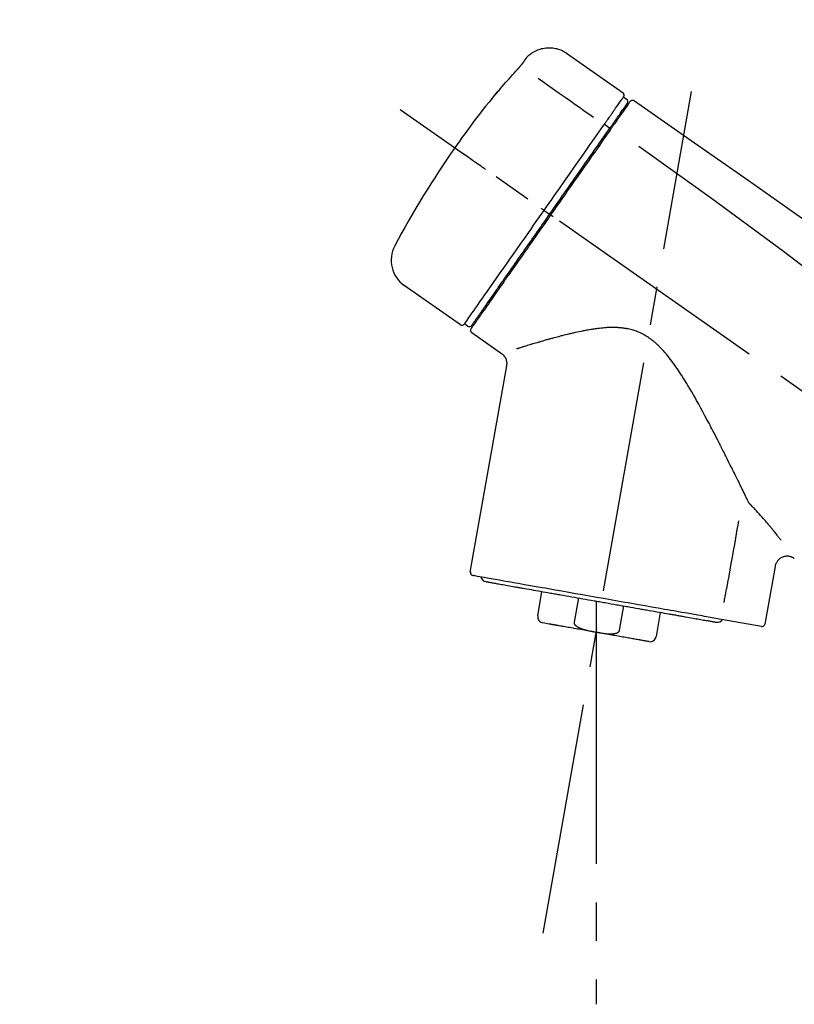
# Model space of a CAD drawing. Extents: x 163 to 26285, y -21830 to -13430.
# Drawn here: x 20067 to 20192, y -19050 to -18891 of the extents above; entities that cross this region are included whole.
import ezdxf

# ---------------------------------------------------------------- set-up
doc = ezdxf.new("R2010")
doc.units = 0
doc.header["$LTSCALE"] = 50
doc.header["$MEASUREMENT"] = 0
doc.linetypes.add('CENTER2', pattern=[1.125, 0.75, -0.125, 0.125, -0.125])
doc.layers.get('0').update_dxf_attribs({"linetype": 'CONTINUOUS'})
doc.layers.add('150-機器', color=8, linetype='CONTINUOUS')
doc.layers.add('166-寸法B', color=11, linetype='CONTINUOUS')
doc.styles.add('KH001', font='txt')
doc.dimstyles.new('KH1xx030', dxfattribs={"dimscale": 30, "dimtxt": 2, "dimasz": 0.6, "dimexe": 0.3, "dimexo": 1.2, "dimgap": 0.5, "dimtad": 3, "dimdec": 1, "dimdsep": 46, "dimlunit": 6, "dimtxsty": 'KH001', "dimblk": 'DOT', "dimcen": 1, "dimdle": 1, "dimclrd": 256, "dimclre": 256, "dimclrt": 256, "dimadec": 0, "dimazin": 0, "dimtfac": 1, "dimtdec": 1, "dimtix": 1, "dimtmove": 2, "dimatfit": 3, "dimldrblk": 'CLOSEDBLANK', "dimfxl": 1, "dimtolj": 1, "dimtzin": 0, "dimlwd": -1, "dimlwe": -1, "dimarcsym": 0})

# ---------------------------------------------------------------- blocks, each defined once
blk = doc.blocks.new('_Dot')
at = {"color": 0, "linetype": 'ByBlock', "lineweight": -2}
blk.add_line((-0.5, 0), (-1, 0), dxfattribs=at)
at = {"color": 0, "linetype": 'ByBlock', "const_width": 0.5}
blk.add_lwpolyline([(-0.25, 0, 1), (0.25, 0, 1)], format="xyb", close=True, dxfattribs=at)
blk = doc.blocks.new('*D90')
at = {"layer": '166-寸法B', "transparency": 16777216}
for p, q in [((19344.71, -19199.53), (19344.71, -18755.81)), ((20634.71, -18865.68), (20634.71, -18755.81)), ((20616.71, -18764.81), (19362.71, -18764.81))]:
    blk.add_line(p, q, dxfattribs=at)
at = {"layer": '166-寸法B', "transparency": 16777216, "xscale": 18, "yscale": 18, "zscale": 18, "rotation": 180}
blk.add_blockref('_Dot', (19344.71, -18764.81), dxfattribs=at)
at = {"layer": '166-寸法B', "transparency": 16777216, "xscale": 18, "yscale": 18, "zscale": 18}
blk.add_blockref('_Dot', (20634.71, -18764.81), dxfattribs=at)
at = {"layer": '166-寸法B', "transparency": 16777216, "insert": (19989.71, -18716), "char_height": 60, "attachment_point": 5, "style": 'KH001'}
blk.add_mtext('\\A1;1,290', dxfattribs=at)
blk = doc.blocks.new('_ClosedBlank')
at = {"color": 0, "linetype": 'ByBlock', "lineweight": -2}
for p, q in [((-1, 0.1667), (0, 0)), ((-1, 0.1667), (-1, -0.1667)), ((0, 0), (-1, -0.1667))]:
    blk.add_line(p, q, dxfattribs=at)
blk = doc.blocks.new('*D104')
at = {"layer": '166-寸法B', "transparency": 16777216}
for p, q in [((20634.71, -18865.68), (20634.71, -18755.81)), ((20664.71, -18764.81), (20130.94, -18764.81))]:
    blk.add_line(p, q, dxfattribs=at)
at = {"layer": '166-寸法B', "transparency": 16777216, "insert": (20397.82, -18715.39), "char_height": 60, "attachment_point": 5, "style": 'KH001'}
blk.add_mtext('\\A1;IHｺﾝｾﾝﾄ位置', dxfattribs=at)
blk = doc.blocks.new('_None')
blk = doc.blocks.new('*D187')
at = {"layer": '166-寸法B', "linetype": 'ByBlock', "transparency": 16777216}
for p, q in [((19834.71, -19108.89), (19834.71, -18862.73)), ((20634.71, -19108.89), (20634.71, -18862.73)), ((19852.71, -18871.73), (20616.71, -18871.73))]:
    blk.add_line(p, q, dxfattribs=at)
at = {"layer": '166-寸法B', "transparency": 16777216, "xscale": 18, "yscale": 18, "zscale": 18, "rotation": 180}
blk.add_blockref('_Dot', (19834.71, -18871.73), dxfattribs=at)
at = {"layer": '166-寸法B', "transparency": 16777216, "xscale": 18, "yscale": 18, "zscale": 18}
blk.add_blockref('_Dot', (20634.71, -18871.73), dxfattribs=at)
at = {"layer": '166-寸法B', "transparency": 16777216, "insert": (20234.71, -18826.73), "char_height": 60, "attachment_point": 5, "style": 'KH001'}
blk.add_mtext('\\A1;800', dxfattribs=at)

msp = doc.modelspace()

# ---------------------------------------------------------------- linework, layer by layer
at = {"layer": '150-機器', "color": 13, "linetype": 'Continuous'}
for p, q in [((20155.1, -18896.01), (20164.23, -18902.4)), ((20164.31, -18903.07), (20164.8, -18903.41)), ((20163.18, -18906.6), (20163.34, -18906.71)), ((20161.22, -18907.49), (20162.1, -18908.14)), ((20151.44, -18921.45), (20151.93, -18921.79)), ((20151.93, -18921.79), (20152.34, -18922.08)), ((20137.92, -18939.98), (20128.78, -18933.59)), ((20141.66, -18937.67), (20141.5, -18937.56)), ((20139.06, -18940.18), (20138.57, -18939.83)), ((20144.58, -18944.65), (20139.75, -18941.27)), ((20139.51, -18979.99), (20145.4, -18946.61)), ((20188.84, -18979.08), (20187.19, -18988.45)), ((20150.42, -18987.08), (20151.11, -18983.15)), ((20157.01, -18984.19), (20156.31, -18988.12)), ((20159.88, -18984.69), (20159.88, -18989.72)), ((20163.68, -18989.41), (20164.37, -18985.48)), ((20170.26, -18986.52), (20169.57, -18990.45)), ((20152.28, -18988.42), (20151.23, -18988.23)), ((20186.62, -18988.8), (20178.91, -18987.44))]:
    msp.add_line(p, q, dxfattribs=at)
at = {"layer": '150-機器', "color": 13, "linetype": 'CENTER2'}
for p, q in [((20151.29, -19038.44), (20175.31, -18902.21)), ((20415.04, -19106.03), (20128.17, -18905.16)), ((20159.88, -18989.72), (20159.88, -19049.93))]:
    msp.add_line(p, q, dxfattribs=at)
at = {"layer": '150-機器', "color": 13, "linetype": 'Continuous'}
for points in [[(20148.58, -18896.77), (20148.63, -18896.72), (20148.68, -18896.66), (20148.73, -18896.61), (20148.79, -18896.55), (20148.89, -18896.44), (20149, -18896.34), (20149.11, -18896.24), (20149.23, -18896.14), (20149.41, -18896.01), (20149.6, -18895.88), (20149.79, -18895.77), (20149.99, -18895.66), (20150.2, -18895.56), (20150.4, -18895.47), (20150.62, -18895.39), (20150.83, -18895.32), (20151.05, -18895.26), (20151.27, -18895.21), (20151.49, -18895.17), (20151.72, -18895.14), (20151.94, -18895.12), (20152.17, -18895.11), (20152.4, -18895.11), (20152.62, -18895.12), (20152.85, -18895.14), (20153.07, -18895.17), (20153.3, -18895.21), (20153.52, -18895.26), (20153.74, -18895.32), (20153.95, -18895.39), (20154.16, -18895.47), (20154.37, -18895.56), (20154.5, -18895.63), (20154.64, -18895.7), (20154.76, -18895.78), (20154.89, -18895.86), (20154.95, -18895.9), (20155.02, -18895.95), (20155.08, -18895.99), (20155.14, -18896.04)], [(20147.15, -18898.61), (20147.15, -18898.61), (20147.16, -18898.6), (20147.16, -18898.59), (20147.17, -18898.59), (20147.18, -18898.58), (20147.19, -18898.57), (20147.2, -18898.55), (20147.21, -18898.54), (20147.23, -18898.52), (20147.24, -18898.51), (20147.26, -18898.49), (20147.28, -18898.47), (20147.29, -18898.45), (20147.31, -18898.43), (20147.33, -18898.41), (20147.34, -18898.39), (20147.37, -18898.37), (20147.39, -18898.34), (20147.41, -18898.32), (20147.43, -18898.29), (20147.46, -18898.26), (20147.49, -18898.23), (20147.52, -18898.19), (20147.55, -18898.16), (20147.58, -18898.12), (20147.61, -18898.09), (20147.64, -18898.05), (20147.68, -18898.01), (20147.7, -18897.98), (20147.73, -18897.94), (20147.76, -18897.91), (20147.79, -18897.88), (20147.81, -18897.85), (20147.83, -18897.83), (20147.85, -18897.8), (20147.87, -18897.78), (20147.89, -18897.76), (20147.9, -18897.74), (20147.91, -18897.73), (20147.93, -18897.71), (20147.94, -18897.7), (20147.94, -18897.69), (20147.95, -18897.68), (20147.96, -18897.66), (20147.97, -18897.65), (20147.98, -18897.64), (20147.98, -18897.63), (20147.99, -18897.63), (20148, -18897.62), (20148, -18897.62), (20148, -18897.61), (20148.01, -18897.61), (20148.01, -18897.6), (20148.01, -18897.6), (20148.01, -18897.6), (20148.01, -18897.6)], [(20148.01, -18897.6), (20148.02, -18897.59), (20148.02, -18897.59), (20148.02, -18897.58), (20148.02, -18897.58), (20148.03, -18897.57), (20148.04, -18897.56), (20148.04, -18897.55), (20148.05, -18897.54), (20148.06, -18897.52), (20148.07, -18897.51), (20148.09, -18897.49), (20148.1, -18897.48), (20148.11, -18897.46), (20148.12, -18897.44), (20148.14, -18897.42), (20148.15, -18897.4), (20148.17, -18897.37), (20148.19, -18897.34), (20148.21, -18897.32), (20148.23, -18897.29), (20148.24, -18897.27), (20148.26, -18897.24), (20148.28, -18897.21), (20148.3, -18897.18), (20148.32, -18897.16), (20148.33, -18897.14), (20148.35, -18897.11), (20148.37, -18897.09), (20148.38, -18897.07), (20148.39, -18897.05), (20148.4, -18897.04), (20148.42, -18897.02), (20148.43, -18897), (20148.44, -18896.99), (20148.45, -18896.98), (20148.46, -18896.96), (20148.47, -18896.95), (20148.47, -18896.94), (20148.48, -18896.92), (20148.49, -18896.91), (20148.5, -18896.9), (20148.51, -18896.89), (20148.51, -18896.88), (20148.52, -18896.87), (20148.53, -18896.86), (20148.54, -18896.85), (20148.54, -18896.84), (20148.55, -18896.83), (20148.55, -18896.82), (20148.56, -18896.82), (20148.56, -18896.82), (20148.56, -18896.81), (20148.56, -18896.81), (20148.57, -18896.81), (20148.57, -18896.8), (20148.57, -18896.8)], [(20148.57, -18896.8), (20148.57, -18896.8), (20148.57, -18896.8), (20148.57, -18896.8), (20148.57, -18896.8), (20148.57, -18896.79), (20148.58, -18896.79), (20148.58, -18896.79), (20148.58, -18896.79), (20148.58, -18896.78), (20148.58, -18896.78), (20148.59, -18896.78), (20148.59, -18896.77), (20148.59, -18896.77), (20148.59, -18896.77), (20148.59, -18896.77), (20148.6, -18896.76), (20148.6, -18896.76), (20148.6, -18896.76), (20148.6, -18896.76), (20148.6, -18896.76), (20148.6, -18896.75), (20148.6, -18896.75), (20148.6, -18896.75), (20148.61, -18896.75), (20148.61, -18896.75), (20148.61, -18896.75), (20148.61, -18896.75), (20148.61, -18896.74), (20148.61, -18896.74), (20148.61, -18896.74), (20148.61, -18896.74), (20148.61, -18896.74)], [(20143.89, -18902.33), (20144.16, -18902.01), (20144.42, -18901.7), (20144.69, -18901.38), (20144.95, -18901.07), (20145.22, -18900.76), (20145.49, -18900.45), (20145.77, -18900.14), (20146.04, -18899.83), (20146.32, -18899.52), (20146.59, -18899.22), (20146.87, -18898.92), (20147.15, -18898.61)], [(20150.47, -18900.05), (20151.61, -18900.85), (20152.74, -18901.64), (20153.87, -18902.44), (20155.01, -18903.23), (20155.73, -18903.73), (20156.45, -18904.24), (20157.17, -18904.74), (20157.89, -18905.25), (20158.28, -18905.52), (20158.67, -18905.79), (20159.06, -18906.07), (20159.45, -18906.34)], [(20143.51, -18902.75), (20143.5, -18902.75), (20143.5, -18902.76), (20143.5, -18902.76), (20143.5, -18902.76), (20143.5, -18902.76), (20143.5, -18902.77), (20143.49, -18902.77), (20143.49, -18902.77), (20143.49, -18902.78), (20143.48, -18902.78), (20143.48, -18902.79), (20143.48, -18902.79), (20143.48, -18902.79), (20143.48, -18902.79), (20143.48, -18902.8), (20143.48, -18902.8), (20143.48, -18902.8), (20143.49, -18902.79), (20143.5, -18902.79), (20143.5, -18902.78), (20143.52, -18902.76), (20143.53, -18902.75), (20143.54, -18902.74), (20143.55, -18902.73), (20143.56, -18902.71), (20143.58, -18902.7), (20143.59, -18902.68), (20143.61, -18902.66), (20143.63, -18902.64), (20143.65, -18902.61), (20143.67, -18902.59), (20143.69, -18902.57), (20143.71, -18902.54), (20143.73, -18902.52), (20143.75, -18902.5), (20143.77, -18902.47), (20143.79, -18902.45), (20143.81, -18902.43), (20143.82, -18902.41), (20143.84, -18902.39), (20143.85, -18902.38), (20143.86, -18902.37), (20143.87, -18902.36), (20143.88, -18902.35), (20143.88, -18902.34), (20143.89, -18902.34), (20143.89, -18902.33), (20143.89, -18902.33)], [(20143.82, -18902.3), (20143.82, -18902.31), (20143.82, -18902.31), (20143.82, -18902.31), (20143.82, -18902.31), (20143.81, -18902.31), (20143.81, -18902.32), (20143.81, -18902.32), (20143.8, -18902.33), (20143.79, -18902.34), (20143.78, -18902.36), (20143.77, -18902.37), (20143.76, -18902.39), (20143.74, -18902.41), (20143.73, -18902.43), (20143.72, -18902.45), (20143.7, -18902.47), (20143.69, -18902.49), (20143.68, -18902.51), (20143.66, -18902.53), (20143.65, -18902.54), (20143.64, -18902.57), (20143.62, -18902.59), (20143.61, -18902.61), (20143.59, -18902.63), (20143.58, -18902.65), (20143.57, -18902.66), (20143.56, -18902.68), (20143.54, -18902.7), (20143.54, -18902.71), (20143.53, -18902.72), (20143.52, -18902.73), (20143.52, -18902.74), (20143.51, -18902.74), (20143.51, -18902.74), (20143.51, -18902.75), (20143.51, -18902.75)], [(20143.59, -18902.68), (20143.58, -18902.68), (20143.57, -18902.69), (20143.56, -18902.69), (20143.56, -18902.7), (20143.55, -18902.7), (20143.54, -18902.71), (20143.54, -18902.72), (20143.53, -18902.72), (20143.52, -18902.73), (20143.52, -18902.74), (20143.51, -18902.74), (20143.51, -18902.75)], [(20143.59, -18902.69), (20143.59, -18902.69), (20143.59, -18902.68), (20143.59, -18902.68), (20143.59, -18902.68), (20143.6, -18902.67), (20143.6, -18902.66), (20143.61, -18902.66), (20143.62, -18902.65), (20143.63, -18902.63), (20143.64, -18902.62), (20143.66, -18902.61), (20143.67, -18902.59), (20143.68, -18902.58), (20143.69, -18902.57), (20143.7, -18902.56), (20143.71, -18902.55), (20143.71, -18902.54), (20143.72, -18902.53), (20143.73, -18902.53), (20143.73, -18902.52)], [(20162.62, -18905.48), (20162.76, -18905.28), (20162.9, -18905.09), (20163.03, -18904.89), (20163.17, -18904.7), (20163.38, -18904.39), (20163.6, -18904.09), (20163.81, -18903.78), (20164.02, -18903.48), (20164.1, -18903.38), (20164.17, -18903.27), (20164.24, -18903.17), (20164.31, -18903.07), (20164.31, -18903.07), (20164.31, -18903.07), (20164.31, -18903.07), (20164.31, -18903.07)], [(20163.2, -18906.56), (20163.35, -18906.36), (20163.49, -18906.16), (20163.63, -18905.95), (20163.77, -18905.75), (20163.88, -18905.59), (20163.99, -18905.44), (20164.1, -18905.29), (20164.21, -18905.13), (20164.3, -18905), (20164.39, -18904.88), (20164.48, -18904.75), (20164.57, -18904.62), (20164.58, -18904.6), (20164.6, -18904.57), (20164.61, -18904.55), (20164.63, -18904.53), (20164.66, -18904.49), (20164.68, -18904.45), (20164.71, -18904.41), (20164.74, -18904.37), (20164.75, -18904.36), (20164.76, -18904.34), (20164.77, -18904.33), (20164.78, -18904.31), (20164.81, -18904.27), (20164.84, -18904.23), (20164.86, -18904.19), (20164.89, -18904.16), (20164.9, -18904.14), (20164.91, -18904.13), (20164.92, -18904.12), (20164.92, -18904.11), (20164.92, -18904.11), (20164.93, -18904.1), (20164.93, -18904.1), (20164.93, -18904.1)], [(20165.28, -18903.95), (20165.28, -18903.95), (20165.28, -18903.95), (20165.27, -18903.95), (20165.27, -18903.96), (20165.24, -18904), (20165.22, -18904.04), (20165.19, -18904.08), (20165.16, -18904.12), (20165.05, -18904.27), (20164.95, -18904.42), (20164.84, -18904.58), (20164.73, -18904.73), (20164.57, -18904.95), (20164.42, -18905.18), (20164.26, -18905.41), (20164.1, -18905.63), (20164, -18905.78), (20163.89, -18905.93), (20163.79, -18906.08), (20163.68, -18906.23)], [(20165.37, -18903.85), (20165.4, -18903.8), (20165.42, -18903.75), (20165.46, -18903.71), (20165.5, -18903.68), (20165.5, -18903.68), (20165.51, -18903.68), (20165.51, -18903.68), (20165.51, -18903.68)], [(20165.51, -18903.68), (20165.53, -18903.67), (20165.54, -18903.66), (20165.55, -18903.66), (20165.56, -18903.65), (20165.58, -18903.64), (20165.6, -18903.63), (20165.62, -18903.62), (20165.65, -18903.61), (20165.68, -18903.6), (20165.72, -18903.59), (20165.76, -18903.59), (20165.8, -18903.59), (20165.83, -18903.59), (20165.87, -18903.6), (20165.91, -18903.61), (20165.94, -18903.62), (20165.96, -18903.63), (20165.99, -18903.64), (20166.01, -18903.65), (20166.03, -18903.66), (20166.04, -18903.67), (20166.05, -18903.67), (20166.06, -18903.68), (20166.07, -18903.69)], [(20166.07, -18903.69), (20175.26, -18910.12), (20184.45, -18916.56), (20193.64, -18923), (20202.83, -18929.43), (20212.02, -18935.87), (20221.22, -18942.3), (20230.41, -18948.74), (20239.6, -18955.17)], [(20161.22, -18907.49), (20161.25, -18907.44), (20161.29, -18907.38), (20161.33, -18907.33), (20161.37, -18907.27), (20161.44, -18907.16), (20161.52, -18907.06), (20161.59, -18906.95), (20161.67, -18906.85), (20161.76, -18906.71), (20161.86, -18906.57), (20161.96, -18906.43), (20162.06, -18906.29), (20162.13, -18906.18), (20162.21, -18906.07), (20162.29, -18905.96), (20162.37, -18905.85), (20162.4, -18905.79), (20162.44, -18905.74), (20162.48, -18905.69), (20162.52, -18905.63), (20162.53, -18905.61), (20162.54, -18905.59), (20162.56, -18905.57), (20162.57, -18905.55)], [(20162.57, -18905.55), (20162.58, -18905.55), (20162.58, -18905.54), (20162.59, -18905.53), (20162.59, -18905.53), (20162.59, -18905.52), (20162.6, -18905.52), (20162.6, -18905.51), (20162.61, -18905.5), (20162.61, -18905.5), (20162.61, -18905.49), (20162.62, -18905.49), (20162.62, -18905.48)], [(20162.01, -18908.26), (20162.05, -18908.21), (20162.08, -18908.16), (20162.12, -18908.12), (20162.15, -18908.07), (20162.18, -18908.02), (20162.22, -18907.97), (20162.25, -18907.93), (20162.28, -18907.88), (20162.34, -18907.8), (20162.4, -18907.71), (20162.46, -18907.62), (20162.52, -18907.53), (20162.55, -18907.49), (20162.58, -18907.45), (20162.61, -18907.41), (20162.64, -18907.37), (20162.69, -18907.3), (20162.74, -18907.23), (20162.79, -18907.15), (20162.84, -18907.08), (20162.86, -18907.05), (20162.89, -18907.02), (20162.91, -18906.98), (20162.93, -18906.95), (20162.97, -18906.9), (20163.01, -18906.84), (20163.05, -18906.78), (20163.09, -18906.73), (20163.1, -18906.71), (20163.12, -18906.68), (20163.14, -18906.66), (20163.15, -18906.64), (20163.17, -18906.62), (20163.18, -18906.6), (20163.19, -18906.58), (20163.2, -18906.56)], [(20163.68, -18906.23), (20163.66, -18906.26), (20163.64, -18906.29), (20163.61, -18906.33), (20163.59, -18906.36), (20163.51, -18906.47), (20163.44, -18906.58), (20163.36, -18906.69), (20163.28, -18906.8), (20163.18, -18906.94), (20163.08, -18907.08), (20162.98, -18907.23), (20162.88, -18907.37), (20162.82, -18907.45), (20162.76, -18907.54), (20162.7, -18907.63), (20162.64, -18907.71), (20162.58, -18907.8), (20162.52, -18907.88), (20162.46, -18907.97), (20162.4, -18908.05), (20162.34, -18908.15), (20162.27, -18908.24), (20162.21, -18908.34), (20162.14, -18908.43)], [(20151.44, -18921.45), (20151.86, -18920.86), (20152.27, -18920.26), (20152.69, -18919.67), (20153.1, -18919.07), (20153.92, -18917.9), (20154.74, -18916.73), (20155.56, -18915.56), (20156.38, -18914.39), (20157.18, -18913.26), (20157.97, -18912.12), (20158.77, -18910.99), (20159.56, -18909.86), (20159.94, -18909.31), (20160.32, -18908.77), (20160.7, -18908.23), (20161.08, -18907.69)], [(20152.34, -18922.08), (20152.75, -18921.49), (20153.16, -18920.9), (20153.58, -18920.31), (20153.99, -18919.72), (20154.4, -18919.14), (20154.81, -18918.55), (20155.22, -18917.97), (20155.63, -18917.39), (20156.44, -18916.23), (20157.25, -18915.07), (20158.06, -18913.91), (20158.87, -18912.75), (20159.27, -18912.18), (20159.67, -18911.61), (20160.07, -18911.04), (20160.47, -18910.47), (20160.85, -18909.92), (20161.24, -18909.37), (20161.63, -18908.81), (20162.01, -18908.26)], [(20162.14, -18908.43), (20161.85, -18908.84), (20161.56, -18909.26), (20161.27, -18909.67), (20160.98, -18910.08), (20160.39, -18910.93), (20159.8, -18911.78), (20159.2, -18912.63), (20158.61, -18913.48), (20158, -18914.34), (20157.4, -18915.21), (20156.79, -18916.07), (20156.18, -18916.94), (20155.88, -18917.37), (20155.57, -18917.81), (20155.26, -18918.25), (20154.96, -18918.69), (20154.65, -18919.13), (20154.34, -18919.56), (20154.04, -18920), (20153.73, -18920.44), (20153.42, -18920.88), (20153.12, -18921.32), (20152.81, -18921.75), (20152.5, -18922.19)], [(20161.08, -18907.69), (20161.09, -18907.67), (20161.1, -18907.65), (20161.11, -18907.64), (20161.12, -18907.62), (20161.14, -18907.61), (20161.15, -18907.59), (20161.16, -18907.57), (20161.17, -18907.56), (20161.18, -18907.54), (20161.19, -18907.52), (20161.2, -18907.51), (20161.22, -18907.49)], [(20141.98, -18914.83), (20141.86, -18914.74), (20141.74, -18914.65), (20141.61, -18914.57), (20141.49, -18914.48), (20141.25, -18914.31), (20141, -18914.14), (20140.75, -18913.96), (20140.5, -18913.79), (20140.18, -18913.57), (20139.86, -18913.34), (20139.54, -18913.12), (20139.22, -18912.89), (20138.99, -18912.73), (20138.76, -18912.57), (20138.52, -18912.4), (20138.29, -18912.24), (20138.22, -18912.19), (20138.14, -18912.14), (20138.07, -18912.08), (20137.99, -18912.03), (20137.97, -18912.02), (20137.96, -18912.01), (20137.94, -18912), (20137.93, -18911.99)], [(20166.79, -18911.03), (20178.52, -18919.49), (20190.17, -18928.05), (20201.65, -18936.81), (20212.87, -18945.9), (20216.37, -18948.86), (20219.84, -18951.85), (20223.3, -18954.86), (20226.74, -18957.89)], [(20138.57, -18939.83), (20138.57, -18939.83), (20138.57, -18939.83), (20138.57, -18939.83), (20138.57, -18939.83), (20138.61, -18939.77), (20138.65, -18939.71), (20138.69, -18939.65), (20138.74, -18939.59), (20138.92, -18939.33), (20139.1, -18939.07), (20139.29, -18938.8), (20139.47, -18938.54), (20139.77, -18938.11), (20140.07, -18937.69), (20140.37, -18937.26), (20140.67, -18936.83), (20141.07, -18936.26), (20141.48, -18935.68), (20141.88, -18935.11), (20142.28, -18934.53), (20142.77, -18933.83), (20143.26, -18933.13), (20143.75, -18932.43), (20144.24, -18931.73), (20144.8, -18930.93), (20145.36, -18930.13), (20145.92, -18929.33), (20146.48, -18928.53), (20147.09, -18927.66), (20147.7, -18926.79), (20148.31, -18925.93), (20148.91, -18925.06), (20149.34, -18924.46), (20149.76, -18923.86), (20150.18, -18923.25), (20150.6, -18922.65), (20150.81, -18922.35), (20151.02, -18922.05), (20151.23, -18921.75), (20151.44, -18921.45)], [(20151.44, -18921.45), (20151.44, -18921.45), (20151.43, -18921.44), (20151.43, -18921.44), (20151.43, -18921.44), (20151.42, -18921.43), (20151.42, -18921.43), (20151.41, -18921.43), (20151.41, -18921.42), (20151.4, -18921.42), (20151.39, -18921.41), (20151.38, -18921.41), (20151.37, -18921.4), (20151.36, -18921.39), (20151.34, -18921.38), (20151.32, -18921.37), (20151.31, -18921.36), (20151.28, -18921.34), (20151.25, -18921.32), (20151.22, -18921.3), (20151.2, -18921.28), (20151.17, -18921.26), (20151.14, -18921.24), (20151.12, -18921.22), (20151.09, -18921.2), (20151.08, -18921.19), (20151.06, -18921.18), (20151.05, -18921.17), (20151.04, -18921.17), (20151.03, -18921.16), (20151.03, -18921.16), (20151.03, -18921.16), (20151.03, -18921.16)], [(20152.5, -18922.19), (20152.35, -18922.42), (20152.19, -18922.64), (20152.03, -18922.87), (20151.87, -18923.09), (20151.72, -18923.32), (20151.56, -18923.54), (20151.4, -18923.77), (20151.24, -18923.99), (20151.09, -18924.22), (20150.93, -18924.44), (20150.77, -18924.67), (20150.61, -18924.89), (20150.3, -18925.34), (20149.99, -18925.78), (20149.68, -18926.23), (20149.37, -18926.68), (20149.21, -18926.89), (20149.06, -18927.11), (20148.91, -18927.33), (20148.76, -18927.54), (20148.6, -18927.76), (20148.45, -18927.98), (20148.3, -18928.2), (20148.15, -18928.42), (20147.85, -18928.83), (20147.56, -18929.25), (20147.27, -18929.67), (20146.98, -18930.09), (20146.84, -18930.29), (20146.7, -18930.49), (20146.55, -18930.69), (20146.41, -18930.89), (20146.27, -18931.09), (20146.14, -18931.29), (20146, -18931.49), (20145.86, -18931.69), (20145.72, -18931.88), (20145.59, -18932.06), (20145.46, -18932.25), (20145.33, -18932.44), (20145.2, -18932.63), (20145.06, -18932.82), (20144.93, -18933.01), (20144.8, -18933.19), (20144.56, -18933.54), (20144.31, -18933.89), (20144.07, -18934.24), (20143.82, -18934.59), (20143.6, -18934.91), (20143.38, -18935.23), (20143.15, -18935.55), (20142.93, -18935.86), (20142.83, -18936.01), (20142.73, -18936.15), (20142.63, -18936.29), (20142.53, -18936.44), (20142.43, -18936.58), (20142.33, -18936.72), (20142.23, -18936.86), (20142.13, -18937), (20141.96, -18937.25), (20141.78, -18937.5), (20141.61, -18937.75), (20141.43, -18938), (20141.29, -18938.21), (20141.14, -18938.43), (20140.99, -18938.64), (20140.84, -18938.85), (20140.72, -18939.02), (20140.6, -18939.19), (20140.48, -18939.36), (20140.36, -18939.54), (20140.27, -18939.67), (20140.18, -18939.8), (20140.09, -18939.93), (20140, -18940.06), (20139.94, -18940.14), (20139.87, -18940.23), (20139.81, -18940.32), (20139.75, -18940.4), (20139.74, -18940.42), (20139.73, -18940.44), (20139.71, -18940.46), (20139.69, -18940.49), (20139.67, -18940.53), (20139.64, -18940.56), (20139.63, -18940.58), (20139.63, -18940.58), (20139.63, -18940.58), (20139.63, -18940.58), (20139.63, -18940.57), (20139.63, -18940.57)], [(20139.76, -18940.05), (20139.76, -18940.05), (20139.75, -18940.05), (20139.75, -18940.06), (20139.75, -18940.06), (20139.75, -18940.06), (20139.75, -18940.05), (20139.75, -18940.05), (20139.76, -18940.05), (20139.76, -18940.05), (20139.76, -18940.05), (20139.76, -18940.05), (20139.76, -18940.05), (20139.78, -18940.02), (20139.8, -18939.99), (20139.82, -18939.97), (20139.84, -18939.94), (20139.89, -18939.87), (20139.94, -18939.79), (20139.99, -18939.72), (20140.04, -18939.65), (20140.05, -18939.63), (20140.06, -18939.62), (20140.07, -18939.6), (20140.08, -18939.58), (20140.11, -18939.55), (20140.13, -18939.51), (20140.16, -18939.48), (20140.18, -18939.44), (20140.2, -18939.42), (20140.21, -18939.4), (20140.23, -18939.38), (20140.24, -18939.36), (20140.28, -18939.3), (20140.33, -18939.23), (20140.37, -18939.17), (20140.42, -18939.1), (20140.45, -18939.05), (20140.49, -18939.01), (20140.52, -18938.96), (20140.56, -18938.91), (20140.64, -18938.79), (20140.71, -18938.68), (20140.79, -18938.57), (20140.87, -18938.46), (20140.92, -18938.4), (20140.96, -18938.33), (20141, -18938.27), (20141.05, -18938.21), (20141.12, -18938.1), (20141.19, -18938), (20141.27, -18937.9), (20141.34, -18937.79), (20141.36, -18937.76), (20141.39, -18937.72), (20141.41, -18937.68), (20141.44, -18937.65), (20141.49, -18937.57), (20141.55, -18937.49), (20141.6, -18937.42), (20141.65, -18937.34), (20141.68, -18937.3), (20141.71, -18937.26), (20141.74, -18937.22), (20141.76, -18937.18), (20141.91, -18936.98), (20142.05, -18936.77), (20142.2, -18936.57), (20142.34, -18936.36), (20142.47, -18936.18), (20142.6, -18935.99), (20142.73, -18935.8), (20142.86, -18935.62), (20143.08, -18935.31), (20143.3, -18935), (20143.51, -18934.68), (20143.73, -18934.37), (20143.81, -18934.26), (20143.88, -18934.16), (20143.96, -18934.05), (20144.04, -18933.94), (20144.2, -18933.71), (20144.36, -18933.48), (20144.52, -18933.25), (20144.68, -18933.02), (20144.76, -18932.9), (20144.84, -18932.78), (20144.93, -18932.66), (20145.01, -18932.55), (20145.27, -18932.18), (20145.52, -18931.81), (20145.78, -18931.45), (20146.04, -18931.08), (20146.22, -18930.82), (20146.4, -18930.56), (20146.58, -18930.31), (20146.76, -18930.05), (20147.05, -18929.64), (20147.33, -18929.23), (20147.62, -18928.82), (20147.9, -18928.42), (20148, -18928.28), (20148.1, -18928.14), (20148.2, -18927.99), (20148.3, -18927.85), (20148.49, -18927.57), (20148.69, -18927.29), (20148.89, -18927.01), (20149.09, -18926.73), (20149.19, -18926.58), (20149.29, -18926.44), (20149.39, -18926.3), (20149.49, -18926.16), (20149.79, -18925.73), (20150.09, -18925.29), (20150.39, -18924.86), (20150.69, -18924.43), (20150.9, -18924.14), (20151.1, -18923.85), (20151.3, -18923.56), (20151.51, -18923.27), (20151.72, -18922.97), (20151.92, -18922.67), (20152.13, -18922.38), (20152.34, -18922.08)], [(20152.91, -18922.48), (20152.9, -18922.47), (20152.89, -18922.46), (20152.87, -18922.45), (20152.86, -18922.44), (20152.85, -18922.43), (20152.83, -18922.42), (20152.82, -18922.41), (20152.81, -18922.4), (20152.78, -18922.39), (20152.76, -18922.37), (20152.73, -18922.35), (20152.71, -18922.33), (20152.7, -18922.33), (20152.68, -18922.32), (20152.67, -18922.31), (20152.66, -18922.3), (20152.64, -18922.29), (20152.62, -18922.28), (20152.6, -18922.26), (20152.59, -18922.25), (20152.58, -18922.24), (20152.57, -18922.24), (20152.56, -18922.23), (20152.56, -18922.23), (20152.55, -18922.22), (20152.53, -18922.21), (20152.52, -18922.21), (20152.51, -18922.2), (20152.51, -18922.2), (20152.51, -18922.2), (20152.51, -18922.19), (20152.5, -18922.19)], [(20184.5, -18968.6), (20184.43, -18968.47), (20184.37, -18968.34), (20184.31, -18968.21), (20184.25, -18968.08), (20184.18, -18967.95), (20184.12, -18967.82), (20184.05, -18967.69), (20183.99, -18967.56), (20183.86, -18967.29), (20183.73, -18967.02), (20183.6, -18966.75), (20183.47, -18966.49), (20183.4, -18966.35), (20183.33, -18966.21), (20183.27, -18966.08), (20183.2, -18965.94), (20183, -18965.52), (20182.79, -18965.1), (20182.59, -18964.69), (20182.38, -18964.27), (20182.24, -18963.98), (20182.1, -18963.7), (20181.96, -18963.41), (20181.81, -18963.12), (20181.59, -18962.68), (20181.37, -18962.24), (20181.15, -18961.8), (20180.93, -18961.36), (20180.86, -18961.21), (20180.78, -18961.06), (20180.71, -18960.91), (20180.63, -18960.76), (20180.52, -18960.54), (20180.4, -18960.31), (20180.29, -18960.09), (20180.18, -18959.86), (20180.14, -18959.79), (20180.1, -18959.71), (20180.06, -18959.64), (20180.02, -18959.56), (20179.95, -18959.41), (20179.87, -18959.26), (20179.79, -18959.11), (20179.71, -18958.95), (20179.68, -18958.88), (20179.64, -18958.8), (20179.6, -18958.73), (20179.56, -18958.65), (20179.36, -18958.27), (20179.17, -18957.89), (20178.98, -18957.51), (20178.78, -18957.13), (20178.62, -18956.83), (20178.46, -18956.52), (20178.3, -18956.22), (20178.14, -18955.91), (20177.81, -18955.29), (20177.49, -18954.68), (20177.15, -18954.07), (20176.82, -18953.46), (20176.65, -18953.15), (20176.49, -18952.84), (20176.32, -18952.53), (20176.14, -18952.23), (20175.88, -18951.76), (20175.62, -18951.3), (20175.35, -18950.84), (20175.08, -18950.39), (20174.99, -18950.23), (20174.9, -18950.08), (20174.81, -18949.93), (20174.71, -18949.77), (20174.53, -18949.47), (20174.34, -18949.16), (20174.15, -18948.86), (20173.96, -18948.56), (20173.87, -18948.4), (20173.77, -18948.25), (20173.67, -18948.1), (20173.58, -18947.95), (20173.38, -18947.65), (20173.18, -18947.35), (20172.98, -18947.05), (20172.77, -18946.75), (20172.67, -18946.6), (20172.56, -18946.45), (20172.46, -18946.31), (20172.35, -18946.16), (20172.14, -18945.87), (20171.92, -18945.58), (20171.7, -18945.29), (20171.47, -18945.01), (20171.36, -18944.87), (20171.24, -18944.73), (20171.13, -18944.59), (20171.01, -18944.45), (20170.83, -18944.25), (20170.64, -18944.05), (20170.45, -18943.85), (20170.26, -18943.65), (20170.2, -18943.59), (20170.13, -18943.52), (20170.07, -18943.46), (20170, -18943.39), (20169.87, -18943.27), (20169.74, -18943.14), (20169.61, -18943.02), (20169.47, -18942.9), (20169.4, -18942.84), (20169.33, -18942.78), (20169.26, -18942.72), (20169.19, -18942.66), (20169.05, -18942.55), (20168.91, -18942.43), (20168.77, -18942.32), (20168.62, -18942.22), (20168.55, -18942.16), (20168.47, -18942.11), (20168.4, -18942.06), (20168.32, -18942.01), (20168.21, -18941.93), (20168.09, -18941.86), (20167.97, -18941.79), (20167.86, -18941.72), (20167.82, -18941.7), (20167.78, -18941.67), (20167.74, -18941.65), (20167.7, -18941.63), (20167.62, -18941.58), (20167.54, -18941.54), (20167.46, -18941.5), (20167.37, -18941.45), (20167.33, -18941.43), (20167.29, -18941.41), (20167.25, -18941.39), (20167.21, -18941.37), (20167.01, -18941.27), (20166.8, -18941.17), (20166.59, -18941.08), (20166.38, -18940.99), (20166.21, -18940.93), (20166.04, -18940.87), (20165.87, -18940.82), (20165.7, -18940.77), (20165.48, -18940.72), (20165.26, -18940.68), (20165.04, -18940.64), (20164.81, -18940.6), (20164.77, -18940.59), (20164.72, -18940.58), (20164.68, -18940.57), (20164.64, -18940.57), (20164.55, -18940.55), (20164.46, -18940.54), (20164.37, -18940.53), (20164.28, -18940.51), (20164.23, -18940.51), (20164.19, -18940.5), (20164.14, -18940.5), (20164.1, -18940.49), (20163.96, -18940.48), (20163.83, -18940.46), (20163.7, -18940.45), (20163.56, -18940.44), (20163.47, -18940.44), (20163.39, -18940.43), (20163.3, -18940.43), (20163.21, -18940.42), (20162.94, -18940.41), (20162.68, -18940.41), (20162.41, -18940.4), (20162.15, -18940.41), (20161.98, -18940.41), (20161.8, -18940.42), (20161.63, -18940.43), (20161.45, -18940.45), (20161.19, -18940.47), (20160.94, -18940.49), (20160.68, -18940.52), (20160.42, -18940.55), (20160.33, -18940.56), (20160.25, -18940.57), (20160.16, -18940.58), (20160.08, -18940.59), (20159.91, -18940.61), (20159.74, -18940.63), (20159.57, -18940.66), (20159.4, -18940.68), (20159.32, -18940.69), (20159.23, -18940.71), (20159.15, -18940.72), (20159.06, -18940.73), (20158.82, -18940.77), (20158.57, -18940.81), (20158.32, -18940.86), (20158.07, -18940.9), (20157.91, -18940.93), (20157.75, -18940.96), (20157.59, -18941), (20157.43, -18941.03), (20157.12, -18941.09), (20156.8, -18941.16), (20156.49, -18941.23), (20156.17, -18941.3), (20156.02, -18941.34), (20155.87, -18941.37), (20155.71, -18941.41), (20155.56, -18941.44), (20155.26, -18941.52), (20154.96, -18941.59), (20154.66, -18941.66), (20154.37, -18941.74), (20154.22, -18941.78), (20154.07, -18941.81), (20153.93, -18941.85), (20153.78, -18941.89), (20153.57, -18941.95), (20153.36, -18942), (20153.14, -18942.06), (20152.93, -18942.12), (20152.86, -18942.14), (20152.79, -18942.16), (20152.72, -18942.18), (20152.65, -18942.2), (20152.51, -18942.23), (20152.38, -18942.27), (20152.24, -18942.31), (20152.11, -18942.35), (20152.04, -18942.37), (20151.97, -18942.39), (20151.9, -18942.4), (20151.84, -18942.42), (20151.64, -18942.48), (20151.45, -18942.53), (20151.25, -18942.59), (20151.05, -18942.65), (20150.93, -18942.68), (20150.8, -18942.72), (20150.68, -18942.76), (20150.55, -18942.79), (20150.32, -18942.86), (20150.08, -18942.93), (20149.84, -18943), (20149.6, -18943.07), (20149.49, -18943.11), (20149.38, -18943.14), (20149.26, -18943.18), (20149.15, -18943.21), (20148.94, -18943.27), (20148.72, -18943.34), (20148.51, -18943.4), (20148.3, -18943.47), (20148.2, -18943.5), (20148.1, -18943.53), (20147.99, -18943.56), (20147.89, -18943.59), (20147.75, -18943.64), (20147.61, -18943.68), (20147.47, -18943.73), (20147.33, -18943.77), (20147.29, -18943.78), (20147.24, -18943.8), (20147.2, -18943.81), (20147.15, -18943.83), (20147.11, -18943.84), (20147.07, -18943.85), (20147.02, -18943.87), (20146.98, -18943.88)], [(20145.4, -18946.63), (20145.41, -18946.58), (20145.41, -18946.53), (20145.42, -18946.48), (20145.43, -18946.44), (20145.44, -18946.34), (20145.45, -18946.25), (20145.45, -18946.16), (20145.44, -18946.06), (20145.42, -18945.92), (20145.39, -18945.78), (20145.35, -18945.64), (20145.3, -18945.51), (20145.24, -18945.37), (20145.17, -18945.25), (20145.1, -18945.13), (20145.01, -18945.01), (20144.94, -18944.94), (20144.88, -18944.88), (20144.81, -18944.82), (20144.73, -18944.76), (20144.7, -18944.73), (20144.66, -18944.7), (20144.62, -18944.67), (20144.58, -18944.65)], [(20184.88, -18969.12), (20184.86, -18969.1), (20184.84, -18969.08), (20184.81, -18969.06), (20184.79, -18969.03), (20184.77, -18969.01), (20184.76, -18968.99), (20184.74, -18968.97), (20184.72, -18968.95), (20184.69, -18968.91), (20184.65, -18968.86), (20184.62, -18968.82), (20184.59, -18968.77), (20184.58, -18968.75), (20184.56, -18968.73), (20184.55, -18968.71), (20184.54, -18968.68), (20184.53, -18968.66), (20184.52, -18968.64), (20184.51, -18968.62), (20184.5, -18968.6)], [(20189.76, -18974.81), (20189.76, -18974.8), (20189.76, -18974.8), (20189.75, -18974.8), (20189.75, -18974.79), (20189.75, -18974.79), (20189.75, -18974.78), (20189.74, -18974.78), (20189.74, -18974.78), (20189.66, -18974.67), (20189.57, -18974.56), (20189.49, -18974.45), (20189.41, -18974.34), (20189.32, -18974.23), (20189.23, -18974.12), (20189.15, -18974.01), (20189.06, -18973.89), (20188.95, -18973.75), (20188.83, -18973.61), (20188.72, -18973.46), (20188.6, -18973.32), (20188.58, -18973.29), (20188.55, -18973.26), (20188.53, -18973.23), (20188.51, -18973.2), (20188.46, -18973.14), (20188.41, -18973.08), (20188.37, -18973.03), (20188.32, -18972.97), (20188.29, -18972.94), (20188.27, -18972.91), (20188.25, -18972.88), (20188.22, -18972.85), (20188.15, -18972.76), (20188.08, -18972.67), (20188, -18972.59), (20187.93, -18972.5), (20187.88, -18972.44), (20187.83, -18972.38), (20187.78, -18972.32), (20187.73, -18972.26), (20187.58, -18972.08), (20187.43, -18971.9), (20187.28, -18971.72), (20187.13, -18971.54), (20187.02, -18971.42), (20186.92, -18971.3), (20186.81, -18971.18), (20186.7, -18971.06), (20186.49, -18970.82), (20186.27, -18970.57), (20186.04, -18970.33), (20185.82, -18970.09), (20185.71, -18969.97), (20185.59, -18969.85), (20185.48, -18969.73), (20185.36, -18969.6), (20185.24, -18969.48), (20185.12, -18969.36), (20185, -18969.24), (20184.88, -18969.12)], [(20182.91, -18971.72), (20182.79, -18972.42), (20182.66, -18973.12), (20182.54, -18973.82), (20182.42, -18974.52), (20182.24, -18975.54), (20182.05, -18976.57), (20181.87, -18977.6), (20181.69, -18978.63), (20181.51, -18979.66), (20181.33, -18980.68), (20181.15, -18981.71), (20180.97, -18982.74)], [(20191.94, -18977.82), (20191.93, -18977.81), (20191.91, -18977.8), (20191.9, -18977.79), (20191.89, -18977.78), (20191.85, -18977.75), (20191.82, -18977.73), (20191.78, -18977.7), (20191.74, -18977.67), (20191.66, -18977.63), (20191.58, -18977.59), (20191.5, -18977.57), (20191.42, -18977.54), (20191.31, -18977.51), (20191.2, -18977.48), (20191.09, -18977.46), (20190.98, -18977.44), (20190.86, -18977.44), (20190.74, -18977.44), (20190.62, -18977.44), (20190.5, -18977.46), (20190.38, -18977.48), (20190.26, -18977.51), (20190.14, -18977.55), (20190.02, -18977.59), (20189.9, -18977.65), (20189.79, -18977.71), (20189.68, -18977.78), (20189.57, -18977.85), (20189.48, -18977.93), (20189.38, -18978.02), (20189.3, -18978.11), (20189.22, -18978.2), (20189.15, -18978.3), (20189.09, -18978.4), (20189.04, -18978.5), (20188.98, -18978.6), (20188.95, -18978.67), (20188.92, -18978.75), (20188.89, -18978.82), (20188.87, -18978.9), (20188.86, -18978.94), (20188.86, -18978.98), (20188.85, -18979.02), (20188.85, -18979.06), (20188.85, -18979.06), (20188.85, -18979.07), (20188.85, -18979.08), (20188.85, -18979.08)], [(20178.91, -18987.44), (20178.63, -18987.39), (20178.35, -18987.34), (20178.07, -18987.29), (20177.78, -18987.24), (20177.42, -18987.18), (20177.05, -18987.11), (20176.69, -18987.05), (20176.33, -18986.99), (20175.47, -18986.83), (20174.62, -18986.68), (20173.76, -18986.53), (20172.91, -18986.38), (20172.42, -18986.3), (20171.93, -18986.21), (20171.44, -18986.12), (20170.95, -18986.04), (20169.9, -18985.85), (20168.85, -18985.67), (20167.79, -18985.48), (20166.74, -18985.3), (20166.18, -18985.2), (20165.62, -18985.1), (20165.05, -18985), (20164.49, -18984.9), (20163.35, -18984.7), (20162.22, -18984.5), (20161.08, -18984.3), (20159.94, -18984.1), (20159.37, -18983.99), (20158.79, -18983.89), (20158.22, -18983.79), (20157.64, -18983.69), (20156.54, -18983.5), (20155.44, -18983.3), (20154.33, -18983.11), (20153.23, -18982.91), (20152.7, -18982.82), (20152.18, -18982.73), (20151.65, -18982.63), (20151.12, -18982.54), (20150.17, -18982.37), (20149.23, -18982.21), (20148.28, -18982.04), (20147.33, -18981.87), (20146.9, -18981.8), (20146.48, -18981.72), (20146.06, -18981.65), (20145.64, -18981.57), (20144.94, -18981.45), (20144.25, -18981.33), (20143.55, -18981.21), (20142.86, -18981.08), (20142.58, -18981.04), (20142.31, -18980.99), (20142.04, -18980.94), (20141.76, -18980.89), (20141.4, -18980.83), (20141.03, -18980.76), (20140.66, -18980.7), (20140.3, -18980.63), (20140.2, -18980.62), (20140.11, -18980.6), (20140.02, -18980.58), (20139.92, -18980.57), (20139.92, -18980.57), (20139.92, -18980.57), (20139.92, -18980.57), (20139.92, -18980.57)], [(20142.02, -18981.54), (20142.03, -18981.54), (20142.03, -18981.55), (20142.03, -18981.55), (20142.03, -18981.55), (20142.04, -18981.55), (20142.06, -18981.55), (20142.08, -18981.55), (20142.09, -18981.56), (20142.11, -18981.56), (20142.13, -18981.56), (20142.15, -18981.57), (20142.17, -18981.57), (20142.26, -18981.59), (20142.34, -18981.6), (20142.42, -18981.62), (20142.51, -18981.63), (20142.63, -18981.65), (20142.76, -18981.67), (20142.89, -18981.7), (20143.02, -18981.72), (20143.19, -18981.75), (20143.36, -18981.78), (20143.53, -18981.81), (20143.7, -18981.84), (20143.91, -18981.88), (20144.12, -18981.91), (20144.33, -18981.95), (20144.54, -18981.99), (20144.79, -18982.03), (20145.04, -18982.08), (20145.29, -18982.12), (20145.54, -18982.16), (20145.83, -18982.22), (20146.11, -18982.27), (20146.4, -18982.32), (20146.68, -18982.37), (20146.84, -18982.39), (20147, -18982.42), (20147.16, -18982.45), (20147.32, -18982.48), (20147.48, -18982.51), (20147.64, -18982.54), (20147.8, -18982.56), (20147.96, -18982.59), (20148.31, -18982.65), (20148.67, -18982.72), (20149.02, -18982.78), (20149.37, -18982.84), (20149.75, -18982.91), (20150.12, -18982.97), (20150.5, -18983.04), (20150.88, -18983.11), (20151.28, -18983.18), (20151.68, -18983.25), (20152.08, -18983.32), (20152.48, -18983.39), (20152.69, -18983.43), (20152.9, -18983.46), (20153.12, -18983.5), (20153.33, -18983.54), (20153.54, -18983.57), (20153.75, -18983.61), (20153.96, -18983.65), (20154.17, -18983.69), (20154.61, -18983.76), (20155.04, -18983.84), (20155.48, -18983.92), (20155.92, -18983.99), (20156.37, -18984.07), (20156.82, -18984.15), (20157.26, -18984.23), (20157.71, -18984.31), (20158.17, -18984.39), (20158.62, -18984.47), (20159.08, -18984.55), (20159.53, -18984.63), (20159.76, -18984.67), (20159.99, -18984.71), (20160.22, -18984.75), (20160.45, -18984.79), (20160.68, -18984.83), (20160.91, -18984.87), (20161.14, -18984.91), (20161.36, -18984.95), (20161.82, -18985.04), (20162.28, -18985.12), (20162.74, -18985.2), (20163.19, -18985.28), (20163.42, -18985.32), (20163.64, -18985.36), (20163.87, -18985.4), (20164.09, -18985.44), (20164.32, -18985.48), (20164.55, -18985.52), (20164.77, -18985.56), (20165, -18985.6), (20165.44, -18985.67), (20165.88, -18985.75), (20166.32, -18985.83), (20166.76, -18985.91), (20166.97, -18985.94), (20167.18, -18985.98), (20167.4, -18986.02), (20167.61, -18986.06), (20167.82, -18986.09), (20168.04, -18986.13), (20168.25, -18986.17), (20168.46, -18986.21), (20168.87, -18986.28), (20169.28, -18986.35), (20169.69, -18986.42), (20170.09, -18986.49), (20170.48, -18986.56), (20170.86, -18986.63), (20171.25, -18986.7), (20171.63, -18986.77), (20171.81, -18986.8), (20171.99, -18986.83), (20172.16, -18986.86), (20172.34, -18986.89)], [(20180.58, -18984.95), (20180.61, -18984.77), (20180.64, -18984.58), (20180.67, -18984.4), (20180.71, -18984.21), (20180.74, -18984.03), (20180.77, -18983.85), (20180.8, -18983.66), (20180.84, -18983.48), (20180.87, -18983.29), (20180.9, -18983.11), (20180.93, -18982.92), (20180.97, -18982.74)], [(20172.34, -18986.89), (20172.52, -18986.92), (20172.7, -18986.95), (20172.87, -18986.98), (20173.05, -18987.02), (20173.22, -18987.04), (20173.38, -18987.07), (20173.54, -18987.1), (20173.71, -18987.13), (20173.87, -18987.16), (20174.04, -18987.19), (20174.2, -18987.22), (20174.36, -18987.25), (20174.66, -18987.3), (20174.95, -18987.35), (20175.25, -18987.4), (20175.55, -18987.46), (20175.81, -18987.5), (20176.07, -18987.55), (20176.33, -18987.59), (20176.59, -18987.64), (20176.81, -18987.68), (20177.03, -18987.72), (20177.25, -18987.76), (20177.47, -18987.8), (20177.66, -18987.83), (20177.84, -18987.86), (20178.02, -18987.89), (20178.2, -18987.92), (20178.34, -18987.95), (20178.48, -18987.97), (20178.61, -18988), (20178.75, -18988.02), (20178.85, -18988.04), (20178.94, -18988.05), (20179.04, -18988.07), (20179.13, -18988.09), (20179.18, -18988.1), (20179.23, -18988.11), (20179.28, -18988.11), (20179.34, -18988.12), (20179.34, -18988.12), (20179.34, -18988.12), (20179.34, -18988.12), (20179.34, -18988.13), (20179.35, -18988.13), (20179.35, -18988.13), (20179.35, -18988.13), (20179.35, -18988.13)], [(20168.42, -18991.26), (20168.42, -18991.26), (20168.42, -18991.26), (20168.41, -18991.26), (20168.41, -18991.26), (20168.4, -18991.26), (20168.4, -18991.26), (20168.39, -18991.26), (20168.38, -18991.26), (20168.33, -18991.25), (20168.28, -18991.24), (20168.22, -18991.23), (20168.17, -18991.22), (20168.08, -18991.2), (20167.99, -18991.19), (20167.9, -18991.17), (20167.8, -18991.15), (20167.69, -18991.13), (20167.57, -18991.11), (20167.45, -18991.09), (20167.33, -18991.07), (20167.18, -18991.04), (20167.02, -18991.02), (20166.87, -18990.99), (20166.71, -18990.96), (20166.52, -18990.93), (20166.34, -18990.9), (20166.15, -18990.86), (20165.96, -18990.83), (20165.76, -18990.79), (20165.55, -18990.76), (20165.34, -18990.72), (20165.14, -18990.68), (20164.9, -18990.64), (20164.67, -18990.6), (20164.43, -18990.56), (20164.2, -18990.52), (20163.95, -18990.47), (20163.69, -18990.43), (20163.44, -18990.38), (20163.19, -18990.34), (20162.92, -18990.29), (20162.66, -18990.25), (20162.4, -18990.2), (20162.13, -18990.15), (20161.85, -18990.11), (20161.58, -18990.06), (20161.3, -18990.01), (20161.02, -18989.96), (20160.74, -18989.91), (20160.46, -18989.86), (20160.18, -18989.81), (20159.9, -18989.76), (20159.62, -18989.71), (20159.34, -18989.66), (20159.06, -18989.61), (20158.78, -18989.56), (20158.5, -18989.51), (20158.22, -18989.46), (20157.94, -18989.41), (20157.66, -18989.37), (20157.4, -18989.32), (20157.13, -18989.27), (20156.87, -18989.23), (20156.6, -18989.18), (20156.34, -18989.13), (20156.09, -18989.09), (20155.83, -18989.04), (20155.58, -18989), (20155.34, -18988.96), (20155.1, -18988.91), (20154.87, -18988.87), (20154.63, -18988.83), (20154.45, -18988.8), (20154.27, -18988.77), (20154.09, -18988.74), (20153.9, -18988.7), (20153.81, -18988.69), (20153.71, -18988.67), (20153.61, -18988.65), (20153.51, -18988.63), (20153.44, -18988.62), (20153.38, -18988.61), (20153.31, -18988.6), (20153.24, -18988.59), (20153.17, -18988.57), (20153.11, -18988.56), (20153.04, -18988.55), (20152.97, -18988.54), (20152.91, -18988.53), (20152.86, -18988.52), (20152.81, -18988.51), (20152.75, -18988.5), (20152.71, -18988.49), (20152.66, -18988.48), (20152.62, -18988.48), (20152.57, -18988.47), (20152.54, -18988.46), (20152.51, -18988.46), (20152.48, -18988.45), (20152.45, -18988.45), (20152.43, -18988.44), (20152.4, -18988.44), (20152.38, -18988.43), (20152.35, -18988.43), (20152.34, -18988.43), (20152.33, -18988.43), (20152.31, -18988.42), (20152.3, -18988.42), (20152.3, -18988.42), (20152.29, -18988.42), (20152.28, -18988.42), (20152.28, -18988.42)], [(20156.31, -18988.11), (20156.31, -18988.14), (20156.3, -18988.16), (20156.3, -18988.18), (20156.3, -18988.2), (20156.3, -18988.22), (20156.3, -18988.25), (20156.31, -18988.27), (20156.31, -18988.29), (20156.33, -18988.33), (20156.34, -18988.37), (20156.36, -18988.41), (20156.38, -18988.45), (20156.39, -18988.47), (20156.41, -18988.48), (20156.42, -18988.5), (20156.43, -18988.52), (20156.47, -18988.57), (20156.52, -18988.62), (20156.56, -18988.67), (20156.61, -18988.71), (20156.64, -18988.73), (20156.68, -18988.76), (20156.71, -18988.78), (20156.75, -18988.81), (20156.83, -18988.85), (20156.9, -18988.9), (20156.97, -18988.94), (20157.05, -18988.98), (20157.09, -18989), (20157.13, -18989.01), (20157.17, -18989.03), (20157.21, -18989.05), (20157.29, -18989.08), (20157.36, -18989.11), (20157.44, -18989.14), (20157.52, -18989.17), (20157.56, -18989.19), (20157.6, -18989.2), (20157.64, -18989.21), (20157.68, -18989.23), (20157.8, -18989.27), (20157.93, -18989.3), (20158.05, -18989.34), (20158.17, -18989.37), (20158.25, -18989.39), (20158.33, -18989.41), (20158.42, -18989.43), (20158.5, -18989.45), (20158.67, -18989.49), (20158.83, -18989.53), (20159, -18989.56), (20159.16, -18989.59), (20159.25, -18989.61), (20159.33, -18989.63), (20159.41, -18989.64), (20159.5, -18989.66), (20159.67, -18989.69), (20159.83, -18989.72), (20160, -18989.75), (20160.17, -18989.78), (20160.25, -18989.79), (20160.34, -18989.8), (20160.42, -18989.82), (20160.5, -18989.83), (20160.67, -18989.86), (20160.84, -18989.88), (20161.01, -18989.9), (20161.18, -18989.92), (20161.26, -18989.93), (20161.35, -18989.94), (20161.43, -18989.95), (20161.51, -18989.96), (20161.68, -18989.98), (20161.85, -18989.99), (20162.02, -18989.99), (20162.19, -18990), (20162.28, -18990), (20162.36, -18990), (20162.45, -18990), (20162.54, -18990), (20162.66, -18989.99), (20162.79, -18989.96), (20162.91, -18989.94), (20163.04, -18989.91), (20163.08, -18989.9), (20163.12, -18989.89), (20163.16, -18989.88), (20163.2, -18989.87), (20163.26, -18989.84), (20163.32, -18989.81), (20163.38, -18989.78), (20163.43, -18989.75), (20163.45, -18989.74), (20163.47, -18989.72), (20163.48, -18989.71), (20163.5, -18989.7), (20163.53, -18989.67), (20163.56, -18989.64), (20163.59, -18989.61), (20163.62, -18989.57), (20163.63, -18989.56), (20163.64, -18989.54), (20163.65, -18989.52), (20163.66, -18989.5), (20163.67, -18989.48), (20163.67, -18989.46), (20163.68, -18989.44), (20163.68, -18989.41)]]:
    msp.add_lwpolyline(points, dxfattribs=at)
for centre, radius, start, end in [((20259.58, -18997.18), 149.67, 140.6652, 144.998), ((20144.2, -18902.62), 0.499, 109.3581, 142.2756), ((20163.9, -18902.78), 0.499, 325, 54.9772), ((20164.52, -18903.82), 0.499, 325, 54.8384), ((20259.59, -18997.17), 149.67, 145.002, 152.1226), ((20131.69, -18929.53), 4.99, 151.9096, 234.9881), ((20138.16, -18939.55), 0.499, 234.9852, 325), ((20139.35, -18939.77), 0.499, 234.6488, 325), ((20140.04, -18940.86), 0.499, 145, 234.9773), ((20140.01, -18980.07), 0.499, 170.2647, 260), ((20142.2, -18980.56), 0.997, 193.8395, 260), ((20151.4, -18987.25), 0.997, 170.4825, 260), ((20179.52, -18987.14), 0.997, 260, 326.3502), ((20186.71, -18988.31), 0.499, 260, 349.9774), ((20168.59, -18990.28), 0.997, 260, 350.4672)]:
    msp.add_arc(centre, radius, start, end, dxfattribs=at)

# ---------------------------------------------------------------- dimensions: what is measured, and where the dimension line sits
at = {"layer": '166-寸法B'}
dim = msp.add_linear_dim(base=(20160.94, -18764.81), p1=(20634.71, -18901.68), p2=(20160.94, -19190.77), text='IHｺﾝｾﾝﾄ位置', dimstyle='KH1xx030', override={"dimblk1": 'None', "dimblk2": 'None', "dimsah": 1, "dimse2": 1}, dxfattribs=at)
dim.commit()
dim.dimension.update_dxf_attribs({"geometry": '*D104', "text_midpoint": (20397.82, -18715.39)})
dim = msp.add_linear_dim(base=(19344.71, -18764.81), p1=(20634.71, -18901.68), p2=(19344.71, -19235.53), angle=180, dimstyle='KH1xx030', dxfattribs=at)
dim.commit()
dim.dimension.update_dxf_attribs({"geometry": '*D90', "text_midpoint": (19989.71, -18716)})
dim = msp.add_linear_dim(base=(20634.71, -18871.73), p1=(19834.71, -19144.89), p2=(20634.71, -19144.89), dimstyle='KH1xx030', override={"dimfxl": 0.5, "dimarcsym": 1}, dxfattribs=at)
dim.commit()
dim.dimension.update_dxf_attribs({"geometry": '*D187', "text_midpoint": (20234.71, -18826.73)})

doc.saveas('drawing.dxf')
